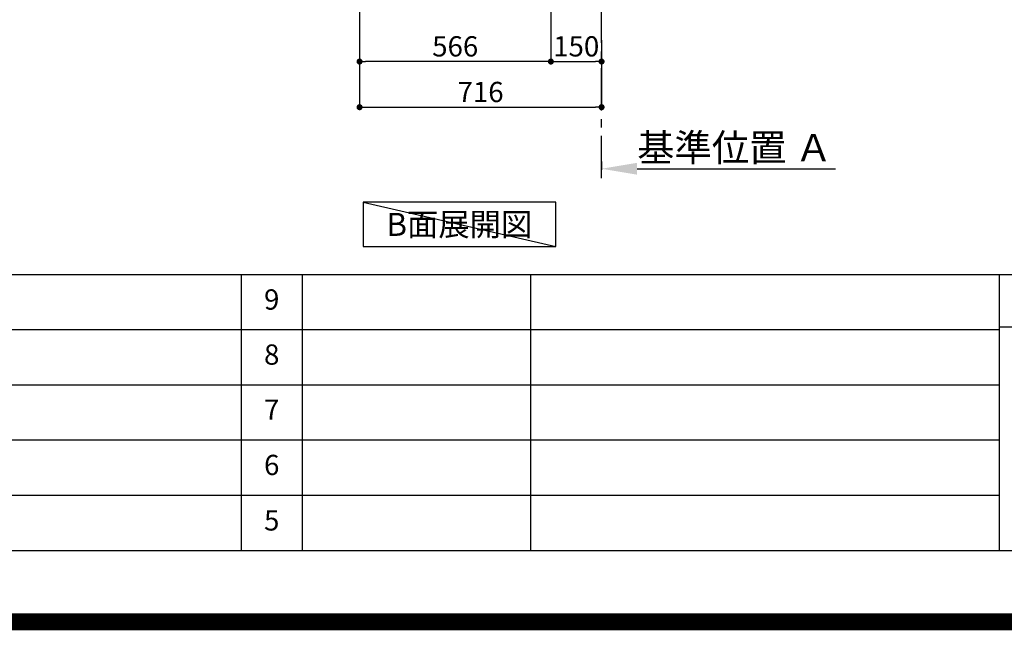
# Model space of a CAD drawing. Extents: x 27948 to 54421, y -25 to 8845.
# Drawn here: x 48030 to 50943, y -25 to 1781 of the extents above; entities that cross this region are included whole.
import ezdxf

# ---------------------------------------------------------------- set-up
doc = ezdxf.new("R2010")
doc.units = 0
doc.header["$LTSCALE"] = 50
doc.header["$MEASUREMENT"] = 0
doc.linetypes.add('CENTER', pattern=[2, 1.25, -0.25, 0.25, -0.25])
doc.layers.get('0').update_dxf_attribs({"linetype": 'CONTINUOUS'})
doc.layers.get('DEFPOINTS').update_dxf_attribs({"color": 146, "linetype": 'CONTINUOUS'})
for name, color, linetype in [('111-壁仕上', 3, 'CONTINUOUS'), ('160-文字', 254, 'CONTINUOUS'), ('166-寸法B', 11, 'CONTINUOUS'), ('190-図面外枠', 5, 'CONTINUOUS'), ('191-図面内枠', 4, 'CONTINUOUS')]:
    doc.layers.add(name, color=color, linetype=linetype)
doc.styles.add('KH001', font='txt')
doc.dimstyles.new('KH1xx030', dxfattribs={"dimscale": 30, "dimtxt": 2, "dimasz": 0.6, "dimexe": 0.3, "dimexo": 1.2, "dimgap": 0.5, "dimtad": 3, "dimdec": 1, "dimdsep": 46, "dimlunit": 6, "dimtxsty": 'KH001', "dimblk": 'DOT', "dimcen": 1, "dimdle": 1, "dimclrd": 256, "dimclre": 256, "dimclrt": 256, "dimadec": 0, "dimazin": 0, "dimtfac": 1, "dimtdec": 1, "dimtix": 1, "dimtmove": 2, "dimatfit": 3, "dimldrblk": 'CLOSEDBLANK', "dimfxl": 1, "dimtolj": 1, "dimtzin": 0, "dimlwd": -1, "dimlwe": -1, "dimarcsym": 0})

# ---------------------------------------------------------------- blocks, each defined once
blk = doc.blocks.new('A$C5D946DDC')
at = {"layer": '190-図面外枠'}
blk.add_line((20519, 350.7), (271, 350.7), dxfattribs=at)
at = {"layer": 'DEFPOINTS'}
blk.add_lwpolyline([(0, 0), (20790, 0), (20790, 14700), (0, 14700)], close=True, dxfattribs=at)
blk = doc.blocks.new('*D222')
at = {"layer": '166-寸法B', "transparency": 16777216}
for p, q in [((49751.5, 1361.5), (49751.5, 1337.4)), ((49856.5, 1340.4), (50443.1, 1340.4))]:
    blk.add_line(p, q, dxfattribs=at)
blk.add_solid([(49856.5, 1357.9), (49856.5, 1322.9), (49751.5, 1340.4)], dxfattribs=at)
at = {"layer": 'DEFPOINTS', "color": 0, "transparency": 16777216}
for p in [(49751.5, 1391.5), (50434.1, 1340.4), (50434.1, 1261.1)]:
    blk.add_point(p, dxfattribs=at)
at = {"layer": '166-寸法B', "transparency": 16777216, "insert": (50145.3, 1402.9), "char_height": 81, "attachment_point": 5, "style": 'KH001'}
blk.add_mtext('\\A1;基準位置 Ａ', dxfattribs=at)
blk = doc.blocks.new('_ClosedBlank')
at = {"color": 0, "linetype": 'ByBlock', "lineweight": -2}
for p, q in [((-1, 0.167), (0, 0)), ((-1, 0.167), (-1, -0.167)), ((0, 0), (-1, -0.167))]:
    blk.add_line(p, q, dxfattribs=at)
blk = doc.blocks.new('_None')
blk = doc.blocks.new('_Dot')
at = {"color": 0, "linetype": 'ByBlock', "lineweight": -2}
blk.add_line((-0.5, 0), (-1, 0), dxfattribs=at)
at = {"color": 0, "linetype": 'ByBlock', "const_width": 0.5}
blk.add_lwpolyline([(-0.25, 0, 1), (0.25, 0, 1)], format="xyb", close=True, dxfattribs=at)
blk = doc.blocks.new('*D227')
at = {"layer": '166-寸法B', "transparency": 16777216}
for p, q in [((49601.5, 2131.5), (49601.5, 1648.5)), ((49751.5, 1721.2), (49751.5, 1648.5)), ((49619.5, 1657.5), (49733.5, 1657.5))]:
    blk.add_line(p, q, dxfattribs=at)
at = {"layer": 'DEFPOINTS', "color": 0, "transparency": 16777216}
for p in [(49601.5, 2167.5), (49751.5, 1757.2), (49751.5, 1657.5)]:
    blk.add_point(p, dxfattribs=at)
at = {"layer": '166-寸法B', "transparency": 16777216, "xscale": 18, "yscale": 18, "zscale": 18, "rotation": 180}
blk.add_blockref('_Dot', (49601.5, 1657.5), dxfattribs=at)
at = {"layer": '166-寸法B', "transparency": 16777216, "xscale": 18, "yscale": 18, "zscale": 18}
blk.add_blockref('_Dot', (49751.5, 1657.5), dxfattribs=at)
at = {"layer": '166-寸法B', "transparency": 16777216, "insert": (49676.5, 1702.5), "char_height": 60, "attachment_point": 5, "style": 'KH001'}
blk.add_mtext('\\A1;150', dxfattribs=at)
blk = doc.blocks.new('*D228')
at = {"layer": '166-寸法B', "transparency": 16777216}
for p, q in [((49035.5, 2131.5), (49035.5, 1648.5)), ((49601.5, 2131.5), (49601.5, 1648.5)), ((49583.5, 1657.5), (49053.5, 1657.5))]:
    blk.add_line(p, q, dxfattribs=at)
at = {"layer": 'DEFPOINTS', "color": 0, "transparency": 16777216}
for p in [(49035.5, 2167.5), (49601.5, 2167.5), (49035.5, 1657.5)]:
    blk.add_point(p, dxfattribs=at)
at = {"layer": '166-寸法B', "transparency": 16777216, "xscale": 18, "yscale": 18, "zscale": 18, "rotation": 180}
blk.add_blockref('_Dot', (49035.5, 1657.5), dxfattribs=at)
at = {"layer": '166-寸法B', "transparency": 16777216, "xscale": 18, "yscale": 18, "zscale": 18}
blk.add_blockref('_Dot', (49601.5, 1657.5), dxfattribs=at)
at = {"layer": '166-寸法B', "transparency": 16777216, "insert": (49318.5, 1702.5), "char_height": 60, "attachment_point": 5, "style": 'KH001'}
blk.add_mtext('\\A1;566', dxfattribs=at)
blk = doc.blocks.new('*D229')
at = {"layer": '166-寸法B', "transparency": 16777216}
for p, q in [((49035.5, 2131.5), (49035.5, 1513.5)), ((49751.5, 1685.2), (49751.5, 1513.5)), ((49053.5, 1522.5), (49733.5, 1522.5))]:
    blk.add_line(p, q, dxfattribs=at)
at = {"layer": 'DEFPOINTS', "color": 0, "transparency": 16777216}
for p in [(49035.5, 2167.5), (49751.5, 1721.2), (49751.5, 1522.5)]:
    blk.add_point(p, dxfattribs=at)
at = {"layer": '166-寸法B', "transparency": 16777216, "xscale": 18, "yscale": 18, "zscale": 18, "rotation": 180}
blk.add_blockref('_Dot', (49035.5, 1522.5), dxfattribs=at)
at = {"layer": '166-寸法B', "transparency": 16777216, "xscale": 18, "yscale": 18, "zscale": 18}
blk.add_blockref('_Dot', (49751.5, 1522.5), dxfattribs=at)
at = {"layer": '166-寸法B', "transparency": 16777216, "insert": (49393.5, 1567.5), "char_height": 60, "attachment_point": 5, "style": 'KH001'}
blk.add_mtext('\\A1;716', dxfattribs=at)

msp = doc.modelspace()

# ---------------------------------------------------------------- linework, layer by layer
at = {"layer": '111-壁仕上', "color": 253, "linetype": 'CENTER', "ltscale": 2}
msp.add_line((49751.5, 1312.51), (49751.5, 4567.49), dxfattribs=at)
at = {"layer": '160-文字'}
msp.add_lwpolyline([(49615.82, 1241.05), (49045.79, 1241.05), (49045.79, 1110.62), (49615.82, 1110.62)], close=True, dxfattribs=at)
at = {"layer": '191-図面内枠'}
for p, q in [((42084.55, 1027.33), (54233.37, 1027.33)), ((48685.12, 1027.26), (48685.12, 210.33)), ((48866.09, 1027.33), (48866.09, 210.4)), ((49540.73, 1027.33), (49540.73, 210.4)), ((50927.33, 1027.33), (50927.33, 210.4)), ((46442.92, 864.4), (50927.33, 864.4)), ((50927.33, 872.98), (51451.06, 872.98)), ((46442.92, 701.4), (50927.33, 701.4)), ((46442.92, 538.4), (50927.33, 538.4)), ((46442.92, 374.4), (50927.33, 374.4))]:
    msp.add_line(p, q, dxfattribs=at)
at = {"layer": 'DEFPOINTS'}
msp.add_line((49045.79, 1241.05), (49615.82, 1110.62), dxfattribs=at)
at = {"layer": 'DEFPOINTS', "color": 1, "const_width": 50}
msp.add_lwpolyline([(41921.96, 0), (54395.95, 0), (54395.95, 8820), (41921.96, 8820)], close=True, dxfattribs=at)

# ---------------------------------------------------------------- block references
at = {"layer": '190-図面外枠', "xscale": 0.6000000000349246, "yscale": 0.6000000000349246, "zscale": 0.6000000000349246}
msp.add_blockref('A$C5D946DDC', (41921.96, 0), dxfattribs=at)

# ---------------------------------------------------------------- texts
at = {"layer": '160-文字', "insert": (49330.81, 1175.84), "char_height": 68, "attachment_point": 5, "style": 'KH001'}
msp.add_mtext('{\\fArial|b0|i0|c0|p32;B}面展開図', dxfattribs=at)
at = {"layer": '160-文字', "char_height": 60, "attachment_point": 5, "line_spacing_factor": 0.876232, "style": 'KH001'}
for s, insert in [('9', (48775.61, 945.83)), ('8', (48775.61, 782.9)), ('7', (48775.61, 619.9)), ('6', (48775.61, 456.4)), ('5', (48775.61, 292.4))]:
    msp.add_mtext(s, dxfattribs=dict(at, insert=insert))

# ---------------------------------------------------------------- dimensions: what is measured, and where the dimension line sits
at = {"layer": '166-寸法B'}
for base, p1, p2, picture, middle in [((49035.5, 1657.49), (49601.5, 2167.49), (49035.5, 2167.49), '*D228', (49318.5, 1702.49)), ((49751.5, 1522.49), (49035.5, 2167.49), (49751.5, 1721.17), '*D229', (49393.5, 1567.49)), ((49751.5, 1657.49), (49601.5, 2167.49), (49751.5, 1757.17), '*D227', (49676.5, 1702.49))]:
    dim = msp.add_linear_dim(base=base, p1=p1, p2=p2, dimstyle='KH1xx030', dxfattribs=at)
    dim.commit()
    dim.dimension.update_dxf_attribs({"geometry": picture, "text_midpoint": middle})
dim = msp.add_linear_dim(base=(50434.11, 1340.38), p1=(49751.5, 1391.51), p2=(50434.11, 1261.06), angle=180, text='基準位置 Ａ', dimstyle='KH1xx030', override={"dimtxt": 2.7, "dimasz": 3.5, "dimexe": 0.1, "dimexo": 1, "dimblk2": 'None', "dimsah": 1, "dimdle": 0.3, "dimse2": 1}, dxfattribs=at)
dim.commit()
dim.dimension.update_dxf_attribs({"geometry": '*D222', "text_midpoint": (50145.31, 1402.87)})

doc.saveas('drawing.dxf')
